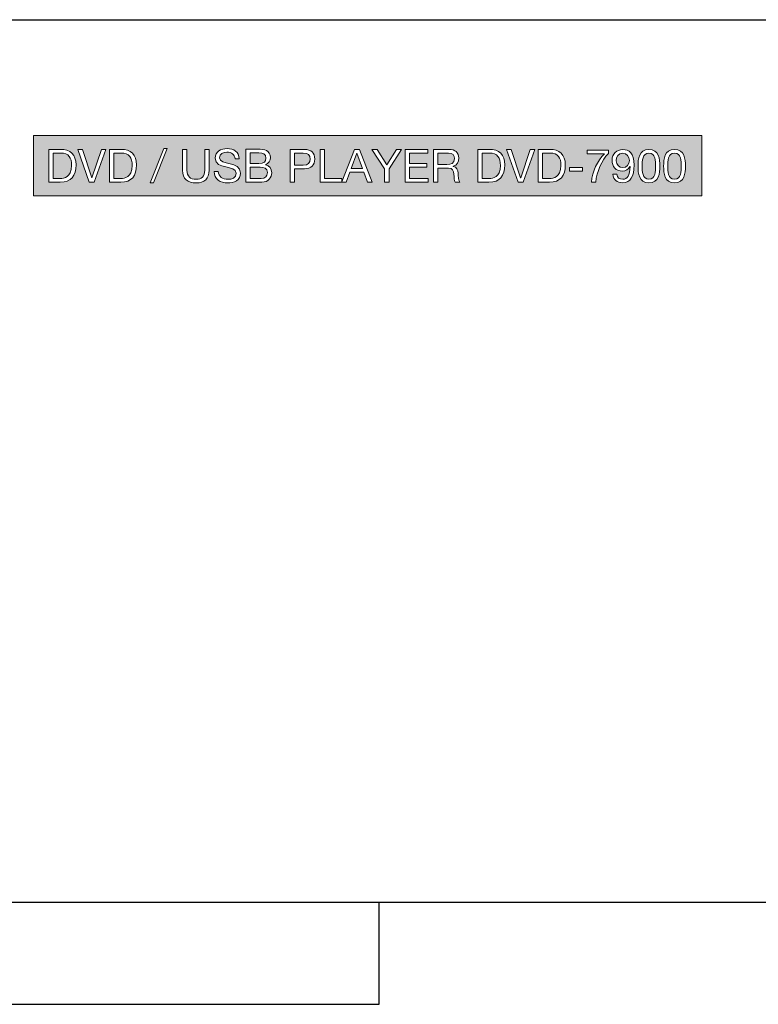
# Model space of a CAD drawing. Units: millimetres. Extents: x 505 to 1273, y -180 to 138.
# Drawn here: x 582 to 619, y 89 to 138 of the extents above; entities that cross this region are included whole.
import ezdxf

# ---------------------------------------------------------------- set-up
doc = ezdxf.new("R2010")
doc.units = ezdxf.units.MM
doc.layers.add('01_DIBUJO PRINCIPAL', color=7, linetype='Continuous', lineweight=30)
doc.layers.add('SILKPRINT', color=7, linetype='Continuous', lineweight=0)

msp = doc.modelspace()

# ---------------------------------------------------------------- hatches: boundary and pattern name
at = {"layer": 'SILKPRINT', "lineweight": 0, "transparency": 33554687}
h = msp.add_hatch(color=256, dxfattribs=at)
h.dxf.hatch_style = 2
edge = h.paths.add_edge_path()
edge.add_spline(control_points=[(614.402, 129.818), (613.893, 129.818), (613.861, 130.286), (613.861, 130.644), (613.861, 131.002), (613.893, 131.472), (614.402, 131.472), (614.911, 131.472), (614.943, 131.002), (614.943, 130.644), (614.943, 130.286), (614.911, 129.818), (614.402, 129.818)], knot_values=[0, 0, 0, 0, 1, 1, 1, 2, 2, 2, 3, 3, 3, 4, 4, 4, 4], degree=3, periodic=0)
edge = h.paths.add_edge_path()
edge.add_spline(control_points=[(613.127, 129.818), (612.618, 129.818), (612.586, 130.286), (612.586, 130.644), (612.586, 131.002), (612.618, 131.472), (613.127, 131.472), (613.636, 131.472), (613.669, 131.002), (613.669, 130.644), (613.669, 130.286), (613.636, 129.818), (613.127, 129.818)], knot_values=[0, 0, 0, 0, 1, 1, 1, 2, 2, 2, 3, 3, 3, 4, 4, 4, 4], degree=3, periodic=0)
edge = h.paths.add_edge_path()
edge.add_spline(control_points=[(611.82, 129.818), (611.547, 129.818), (611.352, 129.958), (611.327, 130.238), (611.327, 130.238), (611.522, 130.238), (611.522, 130.238), (611.538, 130.08), (611.664, 129.99), (611.82, 129.99), (612.059, 129.99), (612.176, 130.197), (612.187, 130.619), (612.187, 130.619), (612.183, 130.623), (612.183, 130.623), (612.109, 130.486), (611.965, 130.398), (611.806, 130.398), (611.474, 130.398), (611.293, 130.621), (611.293, 130.942), (611.293, 131.254), (611.513, 131.472), (611.827, 131.472), (612.13, 131.472), (612.384, 131.309), (612.384, 130.694), (612.384, 130.132), (612.215, 129.818), (611.82, 129.818)], knot_values=[0, 0, 0, 0, 1, 1, 1, 2, 2, 2, 3, 3, 3, 4, 4, 4, 5, 5, 5, 6, 6, 6, 7, 7, 7, 8, 8, 8, 9, 9, 9, 10, 10, 10, 10], degree=3, periodic=0)
edge = h.paths.add_edge_path()
edge.add_spline(control_points=[(611.107, 131.277), (610.779, 130.953), (610.513, 130.353), (610.484, 129.846), (610.484, 129.846), (610.265, 129.846), (610.265, 129.846), (610.302, 130.396), (610.566, 130.901), (610.908, 131.261), (610.908, 131.261), (610.055, 131.261), (610.055, 131.261), (610.055, 131.261), (610.055, 131.444), (610.055, 131.444), (610.055, 131.444), (611.107, 131.444), (611.107, 131.444), (611.107, 131.444), (611.107, 131.277), (611.107, 131.277)], knot_values=[0, 0, 0, 0, 1, 1, 1, 2, 2, 2, 3, 3, 3, 4, 4, 4, 5, 5, 5, 6, 6, 6, 7, 7, 7, 7], degree=3, periodic=0)
edge = h.paths.add_edge_path()
edge.add_spline(control_points=[(609.825, 130.392), (609.825, 130.392), (609.163, 130.392), (609.163, 130.392), (609.163, 130.392), (609.163, 130.575), (609.163, 130.575), (609.163, 130.575), (609.825, 130.575), (609.825, 130.575), (609.825, 130.575), (609.825, 130.392), (609.825, 130.392)], knot_values=[0, 0, 0, 0, 1, 1, 1, 2, 2, 2, 3, 3, 3, 4, 4, 4, 4], degree=3, periodic=0)
edge = h.paths.add_edge_path()
edge.add_spline(control_points=[(608.174, 129.846), (608.174, 129.846), (607.612, 129.846), (607.612, 129.846), (607.612, 129.846), (607.612, 131.483), (607.612, 131.483), (607.612, 131.483), (608.174, 131.483), (608.174, 131.483), (608.679, 131.483), (608.961, 131.229), (608.961, 130.704), (608.961, 130.155), (608.72, 129.846), (608.174, 129.846)], knot_values=[0, 0, 0, 0, 1, 1, 1, 2, 2, 2, 3, 3, 3, 4, 4, 4, 5, 5, 5, 5], degree=3, periodic=0)
edge = h.paths.add_edge_path()
edge.add_spline(control_points=[(606.856, 129.846), (606.856, 129.846), (606.608, 129.846), (606.608, 129.846), (606.608, 129.846), (606.03, 131.483), (606.03, 131.483), (606.03, 131.483), (606.266, 131.483), (606.266, 131.483), (606.266, 131.483), (606.734, 130.064), (606.734, 130.064), (606.734, 130.064), (606.739, 130.064), (606.739, 130.064), (606.739, 130.064), (607.211, 131.483), (607.211, 131.483), (607.211, 131.483), (607.438, 131.483), (607.438, 131.483), (607.438, 131.483), (606.856, 129.846), (606.856, 129.846)], knot_values=[0, 0, 0, 0, 1, 1, 1, 2, 2, 2, 3, 3, 3, 4, 4, 4, 5, 5, 5, 6, 6, 6, 7, 7, 7, 8, 8, 8, 8], degree=3, periodic=0)
edge = h.paths.add_edge_path()
edge.add_spline(control_points=[(605.159, 129.846), (605.159, 129.846), (604.597, 129.846), (604.597, 129.846), (604.597, 129.846), (604.597, 131.483), (604.597, 131.483), (604.597, 131.483), (605.159, 131.483), (605.159, 131.483), (605.663, 131.483), (605.945, 131.229), (605.945, 130.704), (605.945, 130.155), (605.704, 129.846), (605.159, 129.846)], knot_values=[0, 0, 0, 0, 1, 1, 1, 2, 2, 2, 3, 3, 3, 4, 4, 4, 5, 5, 5, 5], degree=3, periodic=0)
edge = h.paths.add_edge_path()
edge.add_spline(control_points=[(603.471, 129.846), (603.409, 129.912), (603.443, 130.089), (603.411, 130.249), (603.386, 130.408), (603.349, 130.545), (603.139, 130.545), (603.139, 130.545), (602.607, 130.545), (602.607, 130.545), (602.607, 130.545), (602.607, 129.846), (602.607, 129.846), (602.607, 129.846), (602.389, 129.846), (602.389, 129.846), (602.389, 129.846), (602.389, 131.483), (602.389, 131.483), (602.389, 131.483), (603.159, 131.483), (603.159, 131.483), (603.469, 131.483), (603.657, 131.318), (603.657, 131.054), (603.657, 130.855), (603.572, 130.694), (603.372, 130.639), (603.372, 130.639), (603.372, 130.635), (603.372, 130.635), (603.563, 130.598), (603.6, 130.456), (603.618, 130.298), (603.629, 130.139), (603.623, 129.956), (603.714, 129.846), (603.714, 129.846), (603.471, 129.846), (603.471, 129.846)], knot_values=[0, 0, 0, 0, 1, 1, 1, 2, 2, 2, 3, 3, 3, 4, 4, 4, 5, 5, 5, 6, 6, 6, 7, 7, 7, 8, 8, 8, 9, 9, 9, 10, 10, 10, 11, 11, 11, 12, 12, 12, 13, 13, 13, 13], degree=3, periodic=0)
edge = h.paths.add_edge_path()
edge.add_spline(control_points=[(602.125, 129.846), (602.125, 129.846), (600.987, 129.846), (600.987, 129.846), (600.987, 129.846), (600.987, 131.483), (600.987, 131.483), (600.987, 131.483), (602.118, 131.483), (602.118, 131.483), (602.118, 131.483), (602.118, 131.3), (602.118, 131.3), (602.118, 131.3), (601.206, 131.3), (601.206, 131.3), (601.206, 131.3), (601.206, 130.779), (601.206, 130.779), (601.206, 130.779), (602.056, 130.779), (602.056, 130.779), (602.056, 130.779), (602.056, 130.596), (602.056, 130.596), (602.056, 130.596), (601.206, 130.596), (601.206, 130.596), (601.206, 130.596), (601.206, 130.029), (601.206, 130.029), (601.206, 130.029), (602.125, 130.029), (602.125, 130.029), (602.125, 130.029), (602.125, 129.846), (602.125, 129.846)], knot_values=[0, 0, 0, 0, 1, 1, 1, 2, 2, 2, 3, 3, 3, 4, 4, 4, 5, 5, 5, 6, 6, 6, 7, 7, 7, 8, 8, 8, 9, 9, 9, 10, 10, 10, 11, 11, 11, 12, 12, 12, 12], degree=3, periodic=0)
edge = h.paths.add_edge_path()
edge.add_spline(control_points=[(600.178, 130.515), (600.178, 130.515), (600.178, 129.846), (600.178, 129.846), (600.178, 129.846), (599.96, 129.846), (599.96, 129.846), (599.96, 129.846), (599.96, 130.515), (599.96, 130.515), (599.96, 130.515), (599.328, 131.483), (599.328, 131.483), (599.328, 131.483), (599.587, 131.483), (599.587, 131.483), (599.587, 131.483), (600.077, 130.704), (600.077, 130.704), (600.077, 130.704), (600.556, 131.483), (600.556, 131.483), (600.556, 131.483), (600.804, 131.483), (600.804, 131.483), (600.804, 131.483), (600.178, 130.515), (600.178, 130.515)], knot_values=[0, 0, 0, 0, 1, 1, 1, 2, 2, 2, 3, 3, 3, 4, 4, 4, 5, 5, 5, 6, 6, 6, 7, 7, 7, 8, 8, 8, 9, 9, 9, 9], degree=3, periodic=0)
edge = h.paths.add_edge_path()
edge.add_spline(control_points=[(599.101, 129.846), (599.101, 129.846), (598.922, 130.339), (598.922, 130.339), (598.922, 130.339), (598.229, 130.339), (598.229, 130.339), (598.229, 130.339), (598.046, 129.846), (598.046, 129.846), (598.046, 129.846), (597.826, 129.846), (597.826, 129.846), (597.826, 129.846), (597.821, 129.846), (597.821, 129.846), (597.821, 129.846), (596.741, 129.846), (596.741, 129.846), (596.741, 129.846), (596.741, 131.483), (596.741, 131.483), (596.741, 131.483), (596.959, 131.483), (596.959, 131.483), (596.959, 131.483), (596.959, 130.029), (596.959, 130.029), (596.959, 130.029), (597.826, 130.029), (597.826, 130.029), (597.826, 130.029), (597.826, 129.857), (597.826, 129.857), (597.826, 129.857), (598.461, 131.483), (598.461, 131.483), (598.461, 131.483), (598.702, 131.483), (598.702, 131.483), (598.702, 131.483), (599.341, 129.846), (599.341, 129.846), (599.341, 129.846), (599.101, 129.846), (599.101, 129.846)], knot_values=[0, 0, 0, 0, 1, 1, 1, 2, 2, 2, 3, 3, 3, 4, 4, 4, 5, 5, 5, 6, 6, 6, 7, 7, 7, 8, 8, 8, 9, 9, 9, 10, 10, 10, 11, 11, 11, 12, 12, 12, 13, 13, 13, 14, 14, 14, 15, 15, 15, 15], degree=3, periodic=0)
edge = h.paths.add_edge_path()
edge.add_spline(control_points=[(595.973, 130.515), (595.973, 130.515), (595.473, 130.515), (595.473, 130.515), (595.473, 130.515), (595.473, 129.846), (595.473, 129.846), (595.473, 129.846), (595.255, 129.846), (595.255, 129.846), (595.255, 129.846), (595.255, 131.483), (595.255, 131.483), (595.255, 131.483), (595.973, 131.483), (595.973, 131.483), (596.301, 131.483), (596.475, 131.304), (596.475, 130.999), (596.475, 130.694), (596.301, 130.513), (595.973, 130.515)], knot_values=[0, 0, 0, 0, 1, 1, 1, 2, 2, 2, 3, 3, 3, 4, 4, 4, 5, 5, 5, 6, 6, 6, 7, 7, 7, 7], degree=3, periodic=0)
edge = h.paths.add_edge_path()
edge.add_spline(control_points=[(593.838, 129.847), (593.838, 129.847), (593.047, 129.847), (593.047, 129.847), (593.047, 129.847), (593.047, 131.485), (593.047, 131.485), (593.047, 131.485), (593.641, 131.485), (593.641, 131.485), (593.783, 131.485), (593.978, 131.485), (594.074, 131.425), (594.182, 131.361), (594.267, 131.246), (594.267, 131.083), (594.267, 130.909), (594.177, 130.778), (594.024, 130.716), (594.024, 130.716), (594.024, 130.712), (594.024, 130.712), (594.225, 130.668), (594.335, 130.519), (594.335, 130.317), (594.335, 130.079), (594.161, 129.847), (593.838, 129.847)], knot_values=[0, 0, 0, 0, 1, 1, 1, 2, 2, 2, 3, 3, 3, 4, 4, 4, 5, 5, 5, 6, 6, 6, 7, 7, 7, 8, 8, 8, 9, 9, 9, 9], degree=3, periodic=0)
edge = h.paths.add_edge_path()
edge.add_spline(control_points=[(592.143, 129.807), (591.776, 129.807), (591.467, 129.988), (591.467, 130.385), (591.467, 130.385), (591.673, 130.385), (591.673, 130.385), (591.673, 130.11), (591.903, 129.99), (592.15, 129.99), (592.347, 129.99), (592.565, 130.052), (592.565, 130.288), (592.565, 130.738), (591.517, 130.442), (591.517, 131.043), (591.517, 131.373), (591.811, 131.522), (592.111, 131.522), (592.446, 131.522), (592.703, 131.364), (592.714, 131.004), (592.714, 131.004), (592.508, 131.004), (592.508, 131.004), (592.483, 131.24), (592.329, 131.339), (592.102, 131.339), (591.916, 131.339), (591.735, 131.272), (591.735, 131.059), (591.735, 130.655), (592.783, 130.94), (592.783, 130.295), (592.783, 129.947), (592.441, 129.807), (592.143, 129.807)], knot_values=[0, 0, 0, 0, 1, 1, 1, 2, 2, 2, 3, 3, 3, 4, 4, 4, 5, 5, 5, 6, 6, 6, 7, 7, 7, 8, 8, 8, 9, 9, 9, 10, 10, 10, 11, 11, 11, 12, 12, 12, 12], degree=3, periodic=0)
edge = h.paths.add_edge_path()
edge.add_spline(control_points=[(591.213, 130.438), (591.213, 130.022), (590.979, 129.807), (590.568, 129.807), (590.146, 129.807), (589.896, 130.002), (589.896, 130.438), (589.896, 130.438), (589.896, 131.483), (589.896, 131.483), (589.896, 131.483), (590.114, 131.483), (590.114, 131.483), (590.114, 131.483), (590.114, 130.438), (590.114, 130.438), (590.114, 130.146), (590.277, 129.99), (590.568, 129.99), (590.846, 129.99), (590.995, 130.146), (590.995, 130.438), (590.995, 130.438), (590.995, 131.483), (590.995, 131.483), (590.995, 131.483), (591.213, 131.483), (591.213, 131.483), (591.213, 131.483), (591.213, 130.438), (591.213, 130.438)], knot_values=[0, 0, 0, 0, 1, 1, 1, 2, 2, 2, 3, 3, 3, 4, 4, 4, 5, 5, 5, 6, 6, 6, 7, 7, 7, 8, 8, 8, 9, 9, 9, 10, 10, 10, 10], degree=3, periodic=0)
edge = h.paths.add_edge_path()
edge.add_spline(control_points=[(588.451, 129.807), (588.451, 129.807), (588.284, 129.807), (588.284, 129.807), (588.284, 129.807), (588.963, 131.522), (588.963, 131.522), (588.963, 131.522), (589.13, 131.522), (589.13, 131.522), (589.13, 131.522), (588.451, 129.807), (588.451, 129.807)], knot_values=[0, 0, 0, 0, 1, 1, 1, 2, 2, 2, 3, 3, 3, 4, 4, 4, 4], degree=3, periodic=0)
edge = h.paths.add_edge_path()
edge.add_spline(control_points=[(586.814, 129.846), (586.814, 129.846), (586.252, 129.846), (586.252, 129.846), (586.252, 129.846), (586.252, 131.483), (586.252, 131.483), (586.252, 131.483), (586.814, 131.483), (586.814, 131.483), (587.319, 131.483), (587.601, 131.229), (587.601, 130.704), (587.601, 130.155), (587.36, 129.846), (586.814, 129.846)], knot_values=[0, 0, 0, 0, 1, 1, 1, 2, 2, 2, 3, 3, 3, 4, 4, 4, 5, 5, 5, 5], degree=3, periodic=0)
edge = h.paths.add_edge_path()
edge.add_spline(control_points=[(585.496, 129.846), (585.496, 129.846), (585.248, 129.846), (585.248, 129.846), (585.248, 129.846), (584.67, 131.483), (584.67, 131.483), (584.67, 131.483), (584.906, 131.483), (584.906, 131.483), (584.906, 131.483), (585.374, 130.064), (585.374, 130.064), (585.374, 130.064), (585.379, 130.064), (585.379, 130.064), (585.379, 130.064), (585.851, 131.483), (585.851, 131.483), (585.851, 131.483), (586.078, 131.483), (586.078, 131.483), (586.078, 131.483), (585.496, 129.846), (585.496, 129.846)], knot_values=[0, 0, 0, 0, 1, 1, 1, 2, 2, 2, 3, 3, 3, 4, 4, 4, 5, 5, 5, 6, 6, 6, 7, 7, 7, 8, 8, 8, 8], degree=3, periodic=0)
edge = h.paths.add_edge_path()
edge.add_spline(control_points=[(583.799, 129.846), (583.799, 129.846), (583.237, 129.846), (583.237, 129.846), (583.237, 129.846), (583.237, 131.483), (583.237, 131.483), (583.237, 131.483), (583.799, 131.483), (583.799, 131.483), (584.303, 131.483), (584.585, 131.229), (584.585, 130.704), (584.585, 130.155), (584.344, 129.846), (583.799, 129.846)], knot_values=[0, 0, 0, 0, 1, 1, 1, 2, 2, 2, 3, 3, 3, 4, 4, 4, 5, 5, 5, 5], degree=3, periodic=0)
edge = h.paths.add_edge_path()
edge.add_spline(control_points=[(582.474, 132.165), (582.474, 132.165), (582.474, 129.164), (582.474, 129.164), (582.474, 129.164), (615.77, 129.164), (615.77, 129.164), (615.77, 129.164), (615.77, 132.165), (615.77, 132.165), (615.77, 132.165), (582.474, 132.165), (582.474, 132.165)], knot_values=[0, 0, 0, 0, 1, 1, 1, 2, 2, 2, 3, 3, 3, 4, 4, 4, 4], degree=3, periodic=0)
h = msp.add_hatch(color=256, dxfattribs=at)
h.dxf.hatch_style = 2
edge = h.paths.add_edge_path()
edge.add_spline(control_points=[(583.822, 131.3), (583.822, 131.3), (583.455, 131.3), (583.455, 131.3), (583.455, 131.3), (583.455, 130.029), (583.455, 130.029), (583.455, 130.029), (583.817, 130.029), (583.817, 130.029), (583.966, 130.029), (584.367, 130.071), (584.367, 130.674), (584.367, 131.064), (584.223, 131.3), (583.822, 131.3)], knot_values=[0, 0, 0, 0, 1, 1, 1, 2, 2, 2, 3, 3, 3, 4, 4, 4, 5, 5, 5, 5], degree=3, periodic=0)
h = msp.add_hatch(color=256, dxfattribs=at)
h.dxf.hatch_style = 2
edge = h.paths.add_edge_path()
edge.add_spline(control_points=[(586.837, 131.3), (586.837, 131.3), (586.47, 131.3), (586.47, 131.3), (586.47, 131.3), (586.47, 130.029), (586.47, 130.029), (586.47, 130.029), (586.832, 130.029), (586.832, 130.029), (586.982, 130.029), (587.383, 130.071), (587.383, 130.674), (587.383, 131.064), (587.238, 131.3), (586.837, 131.3)], knot_values=[0, 0, 0, 0, 1, 1, 1, 2, 2, 2, 3, 3, 3, 4, 4, 4, 5, 5, 5, 5], degree=3, periodic=0)
h = msp.add_hatch(color=256, dxfattribs=at)
h.dxf.hatch_style = 2
edge = h.paths.add_edge_path()
edge.add_spline(control_points=[(594.049, 131.042), (594.049, 131.271), (593.891, 131.301), (593.7, 131.301), (593.7, 131.301), (593.265, 131.301), (593.265, 131.301), (593.265, 131.301), (593.265, 130.781), (593.265, 130.781), (593.265, 130.781), (593.7, 130.781), (593.7, 130.781), (593.948, 130.781), (594.049, 130.868), (594.049, 131.042)], knot_values=[0, 0, 0, 0, 1, 1, 1, 2, 2, 2, 3, 3, 3, 4, 4, 4, 5, 5, 5, 5], degree=3, periodic=0)
h = msp.add_hatch(color=256, dxfattribs=at)
h.dxf.hatch_style = 2
edge = h.paths.add_edge_path()
edge.add_spline(control_points=[(595.899, 131.3), (595.899, 131.3), (595.473, 131.3), (595.473, 131.3), (595.473, 131.3), (595.473, 130.699), (595.473, 130.699), (595.473, 130.699), (595.899, 130.699), (595.899, 130.699), (596.147, 130.697), (596.257, 130.804), (596.257, 130.999), (596.257, 131.194), (596.147, 131.3), (595.899, 131.3)], knot_values=[0, 0, 0, 0, 1, 1, 1, 2, 2, 2, 3, 3, 3, 4, 4, 4, 5, 5, 5, 5], degree=3, periodic=0)
h = msp.add_hatch(color=256, dxfattribs=at)
h.dxf.hatch_style = 2
h.paths.add_polyline_path([(598.576, 131.286), (598.298, 130.522), (598.853, 130.522), (598.58, 131.286)])
h = msp.add_hatch(color=256, dxfattribs=at)
h.dxf.hatch_style = 2
edge = h.paths.add_edge_path()
edge.add_spline(control_points=[(603.148, 131.3), (603.148, 131.3), (602.607, 131.3), (602.607, 131.3), (602.607, 131.3), (602.607, 130.729), (602.607, 130.729), (602.607, 130.729), (603.061, 130.729), (603.061, 130.729), (603.262, 130.729), (603.439, 130.782), (603.439, 131.02), (603.439, 131.183), (603.352, 131.3), (603.148, 131.3)], knot_values=[0, 0, 0, 0, 1, 1, 1, 2, 2, 2, 3, 3, 3, 4, 4, 4, 5, 5, 5, 5], degree=3, periodic=0)
h = msp.add_hatch(color=256, dxfattribs=at)
h.dxf.hatch_style = 2
edge = h.paths.add_edge_path()
edge.add_spline(control_points=[(605.182, 131.3), (605.182, 131.3), (604.815, 131.3), (604.815, 131.3), (604.815, 131.3), (604.815, 130.029), (604.815, 130.029), (604.815, 130.029), (605.177, 130.029), (605.177, 130.029), (605.326, 130.029), (605.728, 130.071), (605.728, 130.674), (605.728, 131.064), (605.583, 131.3), (605.182, 131.3)], knot_values=[0, 0, 0, 0, 1, 1, 1, 2, 2, 2, 3, 3, 3, 4, 4, 4, 5, 5, 5, 5], degree=3, periodic=0)
h = msp.add_hatch(color=256, dxfattribs=at)
h.dxf.hatch_style = 2
edge = h.paths.add_edge_path()
edge.add_spline(control_points=[(608.197, 131.3), (608.197, 131.3), (607.83, 131.3), (607.83, 131.3), (607.83, 131.3), (607.83, 130.029), (607.83, 130.029), (607.83, 130.029), (608.193, 130.029), (608.193, 130.029), (608.342, 130.029), (608.743, 130.071), (608.743, 130.674), (608.743, 131.064), (608.599, 131.3), (608.197, 131.3)], knot_values=[0, 0, 0, 0, 1, 1, 1, 2, 2, 2, 3, 3, 3, 4, 4, 4, 5, 5, 5, 5], degree=3, periodic=0)
h = msp.add_hatch(color=256, dxfattribs=at)
h.dxf.hatch_style = 2
edge = h.paths.add_edge_path()
edge.add_spline(control_points=[(611.818, 131.293), (611.586, 131.293), (611.499, 131.109), (611.499, 130.912), (611.499, 130.736), (611.632, 130.571), (611.82, 130.571), (612.024, 130.571), (612.153, 130.734), (612.153, 130.925), (612.153, 131.123), (612.036, 131.293), (611.818, 131.293)], knot_values=[0, 0, 0, 0, 1, 1, 1, 2, 2, 2, 3, 3, 3, 4, 4, 4, 4], degree=3, periodic=0)
h = msp.add_hatch(color=256, dxfattribs=at)
h.dxf.hatch_style = 2
edge = h.paths.add_edge_path()
edge.add_spline(control_points=[(613.127, 131.3), (612.795, 131.3), (612.792, 130.887), (612.792, 130.646), (612.792, 130.403), (612.795, 129.99), (613.127, 129.99), (613.46, 129.99), (613.462, 130.403), (613.462, 130.646), (613.462, 130.887), (613.46, 131.3), (613.127, 131.3)], knot_values=[0, 0, 0, 0, 1, 1, 1, 2, 2, 2, 3, 3, 3, 4, 4, 4, 4], degree=3, periodic=0)
h = msp.add_hatch(color=256, dxfattribs=at)
h.dxf.hatch_style = 2
edge = h.paths.add_edge_path()
edge.add_spline(control_points=[(614.402, 131.3), (614.07, 131.3), (614.067, 130.887), (614.067, 130.646), (614.067, 130.403), (614.07, 129.99), (614.402, 129.99), (614.734, 129.99), (614.737, 130.403), (614.737, 130.646), (614.737, 130.887), (614.734, 131.3), (614.402, 131.3)], knot_values=[0, 0, 0, 0, 1, 1, 1, 2, 2, 2, 3, 3, 3, 4, 4, 4, 4], degree=3, periodic=0)
h = msp.add_hatch(color=256, dxfattribs=at)
h.dxf.hatch_style = 2
edge = h.paths.add_edge_path()
edge.add_spline(control_points=[(593.762, 130.597), (593.762, 130.597), (593.265, 130.597), (593.265, 130.597), (593.265, 130.597), (593.265, 130.031), (593.265, 130.031), (593.265, 130.031), (593.81, 130.031), (593.81, 130.031), (594.001, 130.031), (594.118, 130.143), (594.118, 130.324), (594.118, 130.537), (593.946, 130.597), (593.762, 130.597)], knot_values=[0, 0, 0, 0, 1, 1, 1, 2, 2, 2, 3, 3, 3, 4, 4, 4, 5, 5, 5, 5], degree=3, periodic=0)

# ---------------------------------------------------------------- linework, layer by layer
at = {"layer": '01_DIBUJO PRINCIPAL'}
msp.add_lwpolyline([(561.839, 93.923), (561.839, 88.867), (599.695, 88.867), (599.695, 93.923)], dxfattribs=at)
msp.add_open_spline([(506.604, 93.945), (506.604, 93.945), (986.217, 93.945), (986.217, 93.945), (986.905, 93.945), (987.468, 94.483), (987.468, 95.139), (987.468, 95.139), (987.468, 136.752), (987.468, 136.752), (987.468, 137.408), (986.905, 137.946), (986.217, 137.946), (986.217, 137.946), (506.604, 137.946), (506.604, 137.946), (505.916, 137.946), (505.354, 137.408), (505.354, 136.752), (505.354, 136.752), (505.354, 95.139), (505.354, 95.139), (505.354, 94.483), (505.916, 93.945), (506.604, 93.945)], degree=3, knots=[0, 0, 0, 0, 1, 1, 1, 2, 2, 2, 3, 3, 3, 4, 4, 4, 5, 5, 5, 6, 6, 6, 7, 7, 7, 8, 8, 8, 8], dxfattribs=at)
at = {"layer": 'SILKPRINT', "lineweight": 0}
msp.add_lwpolyline([(598.576, 131.286), (598.298, 130.522), (598.853, 130.522), (598.58, 131.286)], close=True, dxfattribs=at)
for points, knots in [([(582.474, 132.165), (582.474, 132.165), (582.474, 129.164), (582.474, 129.164), (582.474, 129.164), (615.77, 129.164), (615.77, 129.164), (615.77, 129.164), (615.77, 132.165), (615.77, 132.165), (615.77, 132.165), (582.474, 132.165), (582.474, 132.165)], [0, 0, 0, 0, 1, 1, 1, 2, 2, 2, 3, 3, 3, 4, 4, 4, 4]), ([(583.799, 129.846), (583.799, 129.846), (583.237, 129.846), (583.237, 129.846), (583.237, 129.846), (583.237, 131.483), (583.237, 131.483), (583.237, 131.483), (583.799, 131.483), (583.799, 131.483), (584.303, 131.483), (584.585, 131.229), (584.585, 130.704), (584.585, 130.155), (584.344, 129.846), (583.799, 129.846)], [0, 0, 0, 0, 1, 1, 1, 2, 2, 2, 3, 3, 3, 4, 4, 4, 5, 5, 5, 5]), ([(583.822, 131.3), (583.822, 131.3), (583.455, 131.3), (583.455, 131.3), (583.455, 131.3), (583.455, 130.029), (583.455, 130.029), (583.455, 130.029), (583.817, 130.029), (583.817, 130.029), (583.966, 130.029), (584.367, 130.071), (584.367, 130.674), (584.367, 131.064), (584.223, 131.3), (583.822, 131.3)], [0, 0, 0, 0, 1, 1, 1, 2, 2, 2, 3, 3, 3, 4, 4, 4, 5, 5, 5, 5]), ([(585.496, 129.846), (585.496, 129.846), (585.248, 129.846), (585.248, 129.846), (585.248, 129.846), (584.67, 131.483), (584.67, 131.483), (584.67, 131.483), (584.906, 131.483), (584.906, 131.483), (584.906, 131.483), (585.374, 130.064), (585.374, 130.064), (585.374, 130.064), (585.379, 130.064), (585.379, 130.064), (585.379, 130.064), (585.851, 131.483), (585.851, 131.483), (585.851, 131.483), (586.078, 131.483), (586.078, 131.483), (586.078, 131.483), (585.496, 129.846), (585.496, 129.846)], [0, 0, 0, 0, 1, 1, 1, 2, 2, 2, 3, 3, 3, 4, 4, 4, 5, 5, 5, 6, 6, 6, 7, 7, 7, 8, 8, 8, 8]), ([(586.814, 129.846), (586.814, 129.846), (586.252, 129.846), (586.252, 129.846), (586.252, 129.846), (586.252, 131.483), (586.252, 131.483), (586.252, 131.483), (586.814, 131.483), (586.814, 131.483), (587.319, 131.483), (587.601, 131.229), (587.601, 130.704), (587.601, 130.155), (587.36, 129.846), (586.814, 129.846)], [0, 0, 0, 0, 1, 1, 1, 2, 2, 2, 3, 3, 3, 4, 4, 4, 5, 5, 5, 5]), ([(586.837, 131.3), (586.837, 131.3), (586.47, 131.3), (586.47, 131.3), (586.47, 131.3), (586.47, 130.029), (586.47, 130.029), (586.47, 130.029), (586.832, 130.029), (586.832, 130.029), (586.982, 130.029), (587.383, 130.071), (587.383, 130.674), (587.383, 131.064), (587.238, 131.3), (586.837, 131.3)], [0, 0, 0, 0, 1, 1, 1, 2, 2, 2, 3, 3, 3, 4, 4, 4, 5, 5, 5, 5]), ([(588.451, 129.807), (588.451, 129.807), (588.284, 129.807), (588.284, 129.807), (588.284, 129.807), (588.963, 131.522), (588.963, 131.522), (588.963, 131.522), (589.13, 131.522), (589.13, 131.522), (589.13, 131.522), (588.451, 129.807), (588.451, 129.807)], [0, 0, 0, 0, 1, 1, 1, 2, 2, 2, 3, 3, 3, 4, 4, 4, 4]), ([(591.213, 130.438), (591.213, 130.022), (590.979, 129.807), (590.568, 129.807), (590.146, 129.807), (589.896, 130.002), (589.896, 130.438), (589.896, 130.438), (589.896, 131.483), (589.896, 131.483), (589.896, 131.483), (590.114, 131.483), (590.114, 131.483), (590.114, 131.483), (590.114, 130.438), (590.114, 130.438), (590.114, 130.146), (590.277, 129.99), (590.568, 129.99), (590.846, 129.99), (590.995, 130.146), (590.995, 130.438), (590.995, 130.438), (590.995, 131.483), (590.995, 131.483), (590.995, 131.483), (591.213, 131.483), (591.213, 131.483), (591.213, 131.483), (591.213, 130.438), (591.213, 130.438)], [0, 0, 0, 0, 1, 1, 1, 2, 2, 2, 3, 3, 3, 4, 4, 4, 5, 5, 5, 6, 6, 6, 7, 7, 7, 8, 8, 8, 9, 9, 9, 10, 10, 10, 10]), ([(592.143, 129.807), (591.776, 129.807), (591.467, 129.988), (591.467, 130.385), (591.467, 130.385), (591.673, 130.385), (591.673, 130.385), (591.673, 130.11), (591.903, 129.99), (592.15, 129.99), (592.347, 129.99), (592.565, 130.052), (592.565, 130.288), (592.565, 130.738), (591.517, 130.442), (591.517, 131.043), (591.517, 131.373), (591.811, 131.522), (592.111, 131.522), (592.446, 131.522), (592.703, 131.364), (592.714, 131.004), (592.714, 131.004), (592.508, 131.004), (592.508, 131.004), (592.483, 131.24), (592.329, 131.339), (592.102, 131.339), (591.916, 131.339), (591.735, 131.272), (591.735, 131.059), (591.735, 130.655), (592.783, 130.94), (592.783, 130.295), (592.783, 129.947), (592.441, 129.807), (592.143, 129.807)], [0, 0, 0, 0, 1, 1, 1, 2, 2, 2, 3, 3, 3, 4, 4, 4, 5, 5, 5, 6, 6, 6, 7, 7, 7, 8, 8, 8, 9, 9, 9, 10, 10, 10, 11, 11, 11, 12, 12, 12, 12]), ([(593.838, 129.847), (593.838, 129.847), (593.047, 129.847), (593.047, 129.847), (593.047, 129.847), (593.047, 131.485), (593.047, 131.485), (593.047, 131.485), (593.641, 131.485), (593.641, 131.485), (593.783, 131.485), (593.978, 131.485), (594.074, 131.425), (594.182, 131.361), (594.267, 131.246), (594.267, 131.083), (594.267, 130.909), (594.177, 130.778), (594.024, 130.716), (594.024, 130.716), (594.024, 130.712), (594.024, 130.712), (594.225, 130.668), (594.335, 130.519), (594.335, 130.317), (594.335, 130.079), (594.161, 129.847), (593.838, 129.847)], [0, 0, 0, 0, 1, 1, 1, 2, 2, 2, 3, 3, 3, 4, 4, 4, 5, 5, 5, 6, 6, 6, 7, 7, 7, 8, 8, 8, 9, 9, 9, 9]), ([(594.049, 131.042), (594.049, 131.271), (593.891, 131.301), (593.7, 131.301), (593.7, 131.301), (593.265, 131.301), (593.265, 131.301), (593.265, 131.301), (593.265, 130.781), (593.265, 130.781), (593.265, 130.781), (593.7, 130.781), (593.7, 130.781), (593.948, 130.781), (594.049, 130.868), (594.049, 131.042)], [0, 0, 0, 0, 1, 1, 1, 2, 2, 2, 3, 3, 3, 4, 4, 4, 5, 5, 5, 5]), ([(595.973, 130.515), (595.973, 130.515), (595.473, 130.515), (595.473, 130.515), (595.473, 130.515), (595.473, 129.846), (595.473, 129.846), (595.473, 129.846), (595.255, 129.846), (595.255, 129.846), (595.255, 129.846), (595.255, 131.483), (595.255, 131.483), (595.255, 131.483), (595.973, 131.483), (595.973, 131.483), (596.301, 131.483), (596.475, 131.304), (596.475, 130.999), (596.475, 130.694), (596.301, 130.513), (595.973, 130.515)], [0, 0, 0, 0, 1, 1, 1, 2, 2, 2, 3, 3, 3, 4, 4, 4, 5, 5, 5, 6, 6, 6, 7, 7, 7, 7]), ([(595.899, 131.3), (595.899, 131.3), (595.473, 131.3), (595.473, 131.3), (595.473, 131.3), (595.473, 130.699), (595.473, 130.699), (595.473, 130.699), (595.899, 130.699), (595.899, 130.699), (596.147, 130.697), (596.257, 130.804), (596.257, 130.999), (596.257, 131.194), (596.147, 131.3), (595.899, 131.3)], [0, 0, 0, 0, 1, 1, 1, 2, 2, 2, 3, 3, 3, 4, 4, 4, 5, 5, 5, 5]), ([(599.101, 129.846), (599.101, 129.846), (598.922, 130.339), (598.922, 130.339), (598.922, 130.339), (598.229, 130.339), (598.229, 130.339), (598.229, 130.339), (598.046, 129.846), (598.046, 129.846), (598.046, 129.846), (597.826, 129.846), (597.826, 129.846), (597.826, 129.846), (597.821, 129.846), (597.821, 129.846), (597.821, 129.846), (596.741, 129.846), (596.741, 129.846), (596.741, 129.846), (596.741, 131.483), (596.741, 131.483), (596.741, 131.483), (596.959, 131.483), (596.959, 131.483), (596.959, 131.483), (596.959, 130.029), (596.959, 130.029), (596.959, 130.029), (597.826, 130.029), (597.826, 130.029), (597.826, 130.029), (597.826, 129.857), (597.826, 129.857), (597.826, 129.857), (598.461, 131.483), (598.461, 131.483), (598.461, 131.483), (598.702, 131.483), (598.702, 131.483), (598.702, 131.483), (599.341, 129.846), (599.341, 129.846), (599.341, 129.846), (599.101, 129.846), (599.101, 129.846)], [0, 0, 0, 0, 1, 1, 1, 2, 2, 2, 3, 3, 3, 4, 4, 4, 5, 5, 5, 6, 6, 6, 7, 7, 7, 8, 8, 8, 9, 9, 9, 10, 10, 10, 11, 11, 11, 12, 12, 12, 13, 13, 13, 14, 14, 14, 15, 15, 15, 15]), ([(600.178, 130.515), (600.178, 130.515), (600.178, 129.846), (600.178, 129.846), (600.178, 129.846), (599.96, 129.846), (599.96, 129.846), (599.96, 129.846), (599.96, 130.515), (599.96, 130.515), (599.96, 130.515), (599.328, 131.483), (599.328, 131.483), (599.328, 131.483), (599.587, 131.483), (599.587, 131.483), (599.587, 131.483), (600.077, 130.704), (600.077, 130.704), (600.077, 130.704), (600.556, 131.483), (600.556, 131.483), (600.556, 131.483), (600.804, 131.483), (600.804, 131.483), (600.804, 131.483), (600.178, 130.515), (600.178, 130.515)], [0, 0, 0, 0, 1, 1, 1, 2, 2, 2, 3, 3, 3, 4, 4, 4, 5, 5, 5, 6, 6, 6, 7, 7, 7, 8, 8, 8, 9, 9, 9, 9]), ([(602.125, 129.846), (602.125, 129.846), (600.987, 129.846), (600.987, 129.846), (600.987, 129.846), (600.987, 131.483), (600.987, 131.483), (600.987, 131.483), (602.118, 131.483), (602.118, 131.483), (602.118, 131.483), (602.118, 131.3), (602.118, 131.3), (602.118, 131.3), (601.206, 131.3), (601.206, 131.3), (601.206, 131.3), (601.206, 130.779), (601.206, 130.779), (601.206, 130.779), (602.056, 130.779), (602.056, 130.779), (602.056, 130.779), (602.056, 130.596), (602.056, 130.596), (602.056, 130.596), (601.206, 130.596), (601.206, 130.596), (601.206, 130.596), (601.206, 130.029), (601.206, 130.029), (601.206, 130.029), (602.125, 130.029), (602.125, 130.029), (602.125, 130.029), (602.125, 129.846), (602.125, 129.846)], [0, 0, 0, 0, 1, 1, 1, 2, 2, 2, 3, 3, 3, 4, 4, 4, 5, 5, 5, 6, 6, 6, 7, 7, 7, 8, 8, 8, 9, 9, 9, 10, 10, 10, 11, 11, 11, 12, 12, 12, 12]), ([(603.471, 129.846), (603.409, 129.912), (603.443, 130.089), (603.411, 130.249), (603.386, 130.408), (603.349, 130.545), (603.139, 130.545), (603.139, 130.545), (602.607, 130.545), (602.607, 130.545), (602.607, 130.545), (602.607, 129.846), (602.607, 129.846), (602.607, 129.846), (602.389, 129.846), (602.389, 129.846), (602.389, 129.846), (602.389, 131.483), (602.389, 131.483), (602.389, 131.483), (603.159, 131.483), (603.159, 131.483), (603.469, 131.483), (603.657, 131.318), (603.657, 131.054), (603.657, 130.855), (603.572, 130.694), (603.372, 130.639), (603.372, 130.639), (603.372, 130.635), (603.372, 130.635), (603.563, 130.598), (603.6, 130.456), (603.618, 130.298), (603.629, 130.139), (603.623, 129.956), (603.714, 129.846), (603.714, 129.846), (603.471, 129.846), (603.471, 129.846)], [0, 0, 0, 0, 1, 1, 1, 2, 2, 2, 3, 3, 3, 4, 4, 4, 5, 5, 5, 6, 6, 6, 7, 7, 7, 8, 8, 8, 9, 9, 9, 10, 10, 10, 11, 11, 11, 12, 12, 12, 13, 13, 13, 13]), ([(603.148, 131.3), (603.148, 131.3), (602.607, 131.3), (602.607, 131.3), (602.607, 131.3), (602.607, 130.729), (602.607, 130.729), (602.607, 130.729), (603.061, 130.729), (603.061, 130.729), (603.262, 130.729), (603.439, 130.782), (603.439, 131.02), (603.439, 131.183), (603.352, 131.3), (603.148, 131.3)], [0, 0, 0, 0, 1, 1, 1, 2, 2, 2, 3, 3, 3, 4, 4, 4, 5, 5, 5, 5]), ([(605.159, 129.846), (605.159, 129.846), (604.597, 129.846), (604.597, 129.846), (604.597, 129.846), (604.597, 131.483), (604.597, 131.483), (604.597, 131.483), (605.159, 131.483), (605.159, 131.483), (605.663, 131.483), (605.945, 131.229), (605.945, 130.704), (605.945, 130.155), (605.704, 129.846), (605.159, 129.846)], [0, 0, 0, 0, 1, 1, 1, 2, 2, 2, 3, 3, 3, 4, 4, 4, 5, 5, 5, 5]), ([(605.182, 131.3), (605.182, 131.3), (604.815, 131.3), (604.815, 131.3), (604.815, 131.3), (604.815, 130.029), (604.815, 130.029), (604.815, 130.029), (605.177, 130.029), (605.177, 130.029), (605.326, 130.029), (605.728, 130.071), (605.728, 130.674), (605.728, 131.064), (605.583, 131.3), (605.182, 131.3)], [0, 0, 0, 0, 1, 1, 1, 2, 2, 2, 3, 3, 3, 4, 4, 4, 5, 5, 5, 5]), ([(606.856, 129.846), (606.856, 129.846), (606.608, 129.846), (606.608, 129.846), (606.608, 129.846), (606.03, 131.483), (606.03, 131.483), (606.03, 131.483), (606.266, 131.483), (606.266, 131.483), (606.266, 131.483), (606.734, 130.064), (606.734, 130.064), (606.734, 130.064), (606.739, 130.064), (606.739, 130.064), (606.739, 130.064), (607.211, 131.483), (607.211, 131.483), (607.211, 131.483), (607.438, 131.483), (607.438, 131.483), (607.438, 131.483), (606.856, 129.846), (606.856, 129.846)], [0, 0, 0, 0, 1, 1, 1, 2, 2, 2, 3, 3, 3, 4, 4, 4, 5, 5, 5, 6, 6, 6, 7, 7, 7, 8, 8, 8, 8]), ([(608.174, 129.846), (608.174, 129.846), (607.612, 129.846), (607.612, 129.846), (607.612, 129.846), (607.612, 131.483), (607.612, 131.483), (607.612, 131.483), (608.174, 131.483), (608.174, 131.483), (608.679, 131.483), (608.961, 131.229), (608.961, 130.704), (608.961, 130.155), (608.72, 129.846), (608.174, 129.846)], [0, 0, 0, 0, 1, 1, 1, 2, 2, 2, 3, 3, 3, 4, 4, 4, 5, 5, 5, 5]), ([(608.197, 131.3), (608.197, 131.3), (607.83, 131.3), (607.83, 131.3), (607.83, 131.3), (607.83, 130.029), (607.83, 130.029), (607.83, 130.029), (608.193, 130.029), (608.193, 130.029), (608.342, 130.029), (608.743, 130.071), (608.743, 130.674), (608.743, 131.064), (608.599, 131.3), (608.197, 131.3)], [0, 0, 0, 0, 1, 1, 1, 2, 2, 2, 3, 3, 3, 4, 4, 4, 5, 5, 5, 5]), ([(611.107, 131.277), (610.779, 130.953), (610.513, 130.353), (610.484, 129.846), (610.484, 129.846), (610.265, 129.846), (610.265, 129.846), (610.302, 130.396), (610.566, 130.901), (610.908, 131.261), (610.908, 131.261), (610.055, 131.261), (610.055, 131.261), (610.055, 131.261), (610.055, 131.444), (610.055, 131.444), (610.055, 131.444), (611.107, 131.444), (611.107, 131.444), (611.107, 131.444), (611.107, 131.277), (611.107, 131.277)], [0, 0, 0, 0, 1, 1, 1, 2, 2, 2, 3, 3, 3, 4, 4, 4, 5, 5, 5, 6, 6, 6, 7, 7, 7, 7]), ([(611.82, 129.818), (611.547, 129.818), (611.352, 129.958), (611.327, 130.238), (611.327, 130.238), (611.522, 130.238), (611.522, 130.238), (611.538, 130.08), (611.664, 129.99), (611.82, 129.99), (612.059, 129.99), (612.176, 130.197), (612.187, 130.619), (612.187, 130.619), (612.183, 130.623), (612.183, 130.623), (612.109, 130.486), (611.965, 130.398), (611.806, 130.398), (611.474, 130.398), (611.293, 130.621), (611.293, 130.942), (611.293, 131.254), (611.513, 131.472), (611.827, 131.472), (612.13, 131.472), (612.384, 131.309), (612.384, 130.694), (612.384, 130.132), (612.215, 129.818), (611.82, 129.818)], [0, 0, 0, 0, 1, 1, 1, 2, 2, 2, 3, 3, 3, 4, 4, 4, 5, 5, 5, 6, 6, 6, 7, 7, 7, 8, 8, 8, 9, 9, 9, 10, 10, 10, 10]), ([(611.818, 131.293), (611.586, 131.293), (611.499, 131.109), (611.499, 130.912), (611.499, 130.736), (611.632, 130.571), (611.82, 130.571), (612.024, 130.571), (612.153, 130.734), (612.153, 130.925), (612.153, 131.123), (612.036, 131.293), (611.818, 131.293)], [0, 0, 0, 0, 1, 1, 1, 2, 2, 2, 3, 3, 3, 4, 4, 4, 4]), ([(613.127, 129.818), (612.618, 129.818), (612.586, 130.286), (612.586, 130.644), (612.586, 131.002), (612.618, 131.472), (613.127, 131.472), (613.636, 131.472), (613.669, 131.002), (613.669, 130.644), (613.669, 130.286), (613.636, 129.818), (613.127, 129.818)], [0, 0, 0, 0, 1, 1, 1, 2, 2, 2, 3, 3, 3, 4, 4, 4, 4]), ([(613.127, 131.3), (612.795, 131.3), (612.792, 130.887), (612.792, 130.646), (612.792, 130.403), (612.795, 129.99), (613.127, 129.99), (613.46, 129.99), (613.462, 130.403), (613.462, 130.646), (613.462, 130.887), (613.46, 131.3), (613.127, 131.3)], [0, 0, 0, 0, 1, 1, 1, 2, 2, 2, 3, 3, 3, 4, 4, 4, 4]), ([(614.402, 129.818), (613.893, 129.818), (613.861, 130.286), (613.861, 130.644), (613.861, 131.002), (613.893, 131.472), (614.402, 131.472), (614.911, 131.472), (614.943, 131.002), (614.943, 130.644), (614.943, 130.286), (614.911, 129.818), (614.402, 129.818)], [0, 0, 0, 0, 1, 1, 1, 2, 2, 2, 3, 3, 3, 4, 4, 4, 4]), ([(614.402, 131.3), (614.07, 131.3), (614.067, 130.887), (614.067, 130.646), (614.067, 130.403), (614.07, 129.99), (614.402, 129.99), (614.734, 129.99), (614.737, 130.403), (614.737, 130.646), (614.737, 130.887), (614.734, 131.3), (614.402, 131.3)], [0, 0, 0, 0, 1, 1, 1, 2, 2, 2, 3, 3, 3, 4, 4, 4, 4]), ([(593.762, 130.597), (593.762, 130.597), (593.265, 130.597), (593.265, 130.597), (593.265, 130.597), (593.265, 130.031), (593.265, 130.031), (593.265, 130.031), (593.81, 130.031), (593.81, 130.031), (594.001, 130.031), (594.118, 130.143), (594.118, 130.324), (594.118, 130.537), (593.946, 130.597), (593.762, 130.597)], [0, 0, 0, 0, 1, 1, 1, 2, 2, 2, 3, 3, 3, 4, 4, 4, 5, 5, 5, 5]), ([(609.825, 130.392), (609.825, 130.392), (609.163, 130.392), (609.163, 130.392), (609.163, 130.392), (609.163, 130.575), (609.163, 130.575), (609.163, 130.575), (609.825, 130.575), (609.825, 130.575), (609.825, 130.575), (609.825, 130.392), (609.825, 130.392)], [0, 0, 0, 0, 1, 1, 1, 2, 2, 2, 3, 3, 3, 4, 4, 4, 4])]:
    msp.add_open_spline(points, degree=3, knots=knots, dxfattribs=at)

doc.saveas('drawing.dxf')
